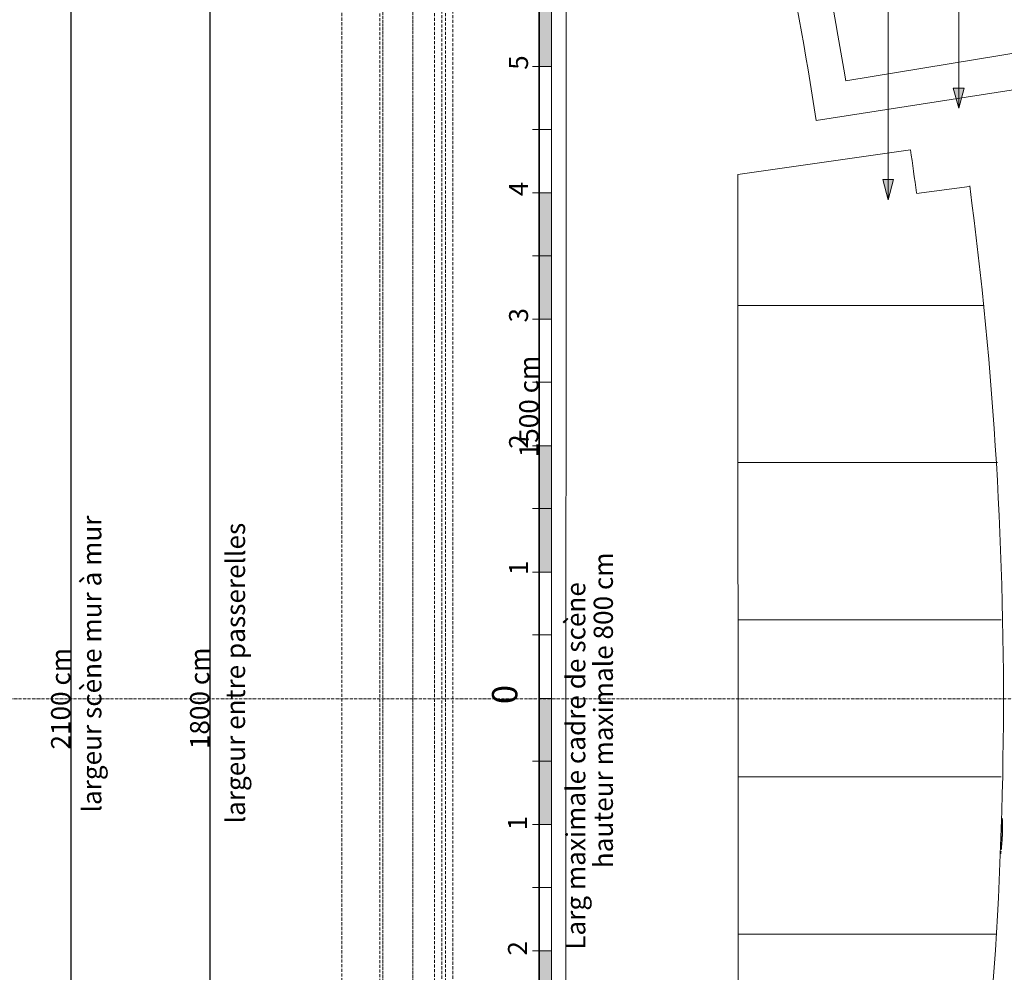
# Model space of a CAD drawing. Units: centimetres. Extents: x 52128 to 60088, y 37234 to 40433.
# Drawn here: x 55839 to 56618, y 38604 to 39358 of the extents above; entities that cross this region are included whole.
import ezdxf

# ---------------------------------------------------------------- set-up
doc = ezdxf.new("R2010")
doc.units = ezdxf.units.CM
doc.header["$LTSCALE"] = 5
doc.header["$PDMODE"] = 1
doc.header["$PDSIZE"] = -2
for name, pattern in [('STYLE_01', [0.590551, 0.472441, -0.11811]), ('STYLE_02', [0.708661, 0.472441, -0.11811, 0.0005, -0.11761]), ('STYLE_17', [0.738144, 0.492096, -0.246048])]:
    doc.linetypes.add(name, pattern=pattern)
doc.layers.get('0').update_dxf_attribs({"lineweight": 18})
for name, color, linetype, lineweight in [('AXES', 134, 'STYLE_02', 18), ('EX SC  - TEXTE', 170, 'Continuous', 9), ('EX SC - CACHER', 2, 'STYLE_01', 9), ('FE - VU', 126, 'Continuous', 18), ('GR - CACHE', 32, 'STYLE_01', 9), ('GR - trait vu', 7, 'Continuous', 15), ('SC-EL-Equipement', 7, 'Continuous', 15), ('SC-général', 7, 'Continuous', 5), ('SC-TEXTE', 170, 'Continuous', 9)]:
    doc.layers.add(name, color=color, linetype=linetype, lineweight=lineweight)
doc.layers.add('Cotation', color=7, linetype='Continuous', lineweight=9, true_color=0x383838)
doc.styles.add('Helvetica', font='txt')
doc.dimstyles.new('Erika', dxfattribs={"dimtxt": 15.183463, "dimasz": 15.875, "dimexe": 15.9, "dimexo": 7.95, "dimgap": 0.01, "dimtad": 1, "dimdec": 0, "dimzin": 11, "dimtxsty": 'Helvetica', "dimblk": 'VW_SLASH', "dimcen": 0, "dimdle": 0.159, "dimazin": 0, "dimtfac": 0.8, "dimtdec": 0, "dimtix": 1, "dimtmove": 0, "dimatfit": 0, "dimldrblk": 'VW_FILLEDARROW', "dimfxl": 1, "dimfrac": 2, "dimtolj": 1, "dimtzin": 11, "dimarcsym": 0})

# ---------------------------------------------------------------- blocks, each defined once
blk = doc.blocks.new('VW_SLASH')
at = {"color": 0, "linetype": 'ByBlock', "lineweight": -2}
blk.add_line((0, 0), (-1, 0), dxfattribs=at)
at = {"layer": 'SC-EL-Equipement', "color": 0, "linetype": 'Continuous', "lineweight": 20}
blk.add_lwpolyline([(0.354, 0.354), (-0.354, -0.354)], dxfattribs=at)
blk = doc.blocks.new('*D123')
at = {"layer": 'Cotation', "color": 0, "lineweight": -2, "transparency": 16777216}
for p, q in [((56056.44, 39720.34), (55973.49, 39720.34)), ((55989.39, 39704.46), (55989.39, 37936.21)), ((56096.44, 37920.34), (55973.49, 37920.34))]:
    blk.add_line(p, q, dxfattribs=at)
at = {"layer": 'Defpoints', "color": 0, "transparency": 16777216}
for p in [(56064.39, 39720.34), (55989.39, 37920.34), (56104.39, 37920.34)]:
    blk.add_point(p, dxfattribs=at)
at = {"layer": 'Cotation', "color": 0, "lineweight": -2, "transparency": 16777216, "xscale": 15.875, "yscale": 15.875, "zscale": 15.875}
for p, rotation in [((55989.39, 39720.34), 90), ((55989.39, 37920.34), 270)]:
    blk.add_blockref('VW_SLASH', p, dxfattribs=dict(at, rotation=rotation))
at = {"layer": 'Cotation', "color": 0, "transparency": 16777216, "insert": (55981.29, 38820.34), "char_height": 15.1835, "attachment_point": 5, "rotation": 90, "style": 'Helvetica'}
blk.add_mtext('\\A1;1800 cm', dxfattribs=at)
blk = doc.blocks.new('VW_FILLEDARROW')
at = {"linetype": 'ByBlock', "lineweight": 0}
blk.add_hatch(color=0, dxfattribs=at).paths.add_polyline_path([(-1, 0.268), (0, 0), (-1, -0.268)])
at = {"layer": 'SC-EL-Equipement', "color": 0, "linetype": 'Continuous', "lineweight": 5}
blk.add_lwpolyline([(-1, 0.268), (0, 0), (-1, -0.268)], close=True, dxfattribs=at)
blk = doc.blocks.new('*D132')
at = {"layer": 'Cotation', "color": 0, "lineweight": -2, "transparency": 16777216}
for p, q in [((54636.22, 39297.65), (54636.22, 39688.67)), ((56126.22, 39470.45), (56126.22, 39688.67)), ((56110.35, 39672.77), (54652.1, 39672.77))]:
    blk.add_line(p, q, dxfattribs=at)
at = {"layer": 'Defpoints', "color": 0, "transparency": 16777216}
for p in [(54636.22, 39672.77), (56126.22, 39462.5), (54636.22, 39289.7)]:
    blk.add_point(p, dxfattribs=at)
at = {"layer": 'Cotation', "color": 0, "lineweight": -2, "transparency": 16777216, "xscale": 15.875, "yscale": 15.875, "zscale": 15.875, "rotation": 180}
blk.add_blockref('VW_SLASH', (54636.22, 39672.77), dxfattribs=at)
at = {"layer": 'Cotation', "color": 0, "lineweight": -2, "transparency": 16777216, "xscale": 15.875, "yscale": 15.875, "zscale": 15.875}
blk.add_blockref('VW_SLASH', (56126.22, 39672.77), dxfattribs=at)
at = {"layer": 'Cotation', "color": 0, "transparency": 16777216, "insert": (55381.22, 39680.86), "char_height": 15.1835, "attachment_point": 5, "style": 'Helvetica'}
blk.add_mtext('\\A1;1490 cm', dxfattribs=at)
blk = doc.blocks.new('*D133')
at = {"layer": 'Cotation', "color": 0, "lineweight": -2, "transparency": 16777216}
for p, q in [((56159.01, 39570.02), (56265.72, 39570.02)), ((56249.82, 39554.15), (56249.82, 38085.9)), ((56159.11, 38070.02), (56265.72, 38070.02))]:
    blk.add_line(p, q, dxfattribs=at)
at = {"layer": 'Defpoints', "color": 0, "transparency": 16777216}
for p in [(56151.06, 39570.02), (56151.16, 38070.02), (56249.82, 38070.02)]:
    blk.add_point(p, dxfattribs=at)
at = {"layer": 'Cotation', "color": 0, "lineweight": -2, "transparency": 16777216, "xscale": 15.875, "yscale": 15.875, "zscale": 15.875}
for p, rotation in [((56249.82, 39570.02), 90), ((56249.82, 38070.02), 270)]:
    blk.add_blockref('VW_SLASH', p, dxfattribs=dict(at, rotation=rotation))
at = {"layer": 'Cotation', "color": 0, "transparency": 16777216, "insert": (56241.73, 39051.32), "char_height": 15.1835, "attachment_point": 5, "rotation": 90, "style": 'Helvetica'}
blk.add_mtext('\\A1;1500 cm', dxfattribs=at)
blk = doc.blocks.new('*D137')
at = {"layer": 'Cotation', "color": 0, "lineweight": -2, "transparency": 16777216}
for p, q in [((55977.04, 39870.02), (55863.49, 39870.02)), ((55879.39, 39854.15), (55879.39, 37785.88)), ((56009.52, 37770), (55863.49, 37770))]:
    blk.add_line(p, q, dxfattribs=at)
at = {"layer": 'Defpoints', "color": 0, "transparency": 16777216}
for p in [(55984.99, 39870.02), (55879.39, 37770), (56017.47, 37770)]:
    blk.add_point(p, dxfattribs=at)
at = {"layer": 'Cotation', "color": 0, "lineweight": -2, "transparency": 16777216, "xscale": 15.875, "yscale": 15.875, "zscale": 15.875}
for p, rotation in [((55879.39, 39870.02), 90), ((55879.39, 37770), 270)]:
    blk.add_blockref('VW_SLASH', p, dxfattribs=dict(at, rotation=rotation))
at = {"layer": 'Cotation', "color": 0, "transparency": 16777216, "insert": (55871.29, 38820.01), "char_height": 15.1835, "attachment_point": 5, "rotation": 90, "style": 'Helvetica'}
blk.add_mtext('\\A1;2100 cm', dxfattribs=at)
blk = doc.blocks.new('*D138')
at = {"layer": 'Cotation', "color": 0, "lineweight": -2, "transparency": 16777216}
for p, q in [((54980.7, 39329.94), (54980.7, 39538.67)), ((56093.87, 39496.6), (56093.87, 39538.67)), ((54996.58, 39522.77), (55496.39, 39522.77)), ((56078, 39522.77), (55589.22, 39522.77))]:
    blk.add_line(p, q, dxfattribs=at)
at = {"layer": 'Defpoints', "color": 0, "transparency": 16777216}
for p in [(54980.7, 39522.77), (56093.87, 39488.65), (54980.7, 39321.99)]:
    blk.add_point(p, dxfattribs=at)
at = {"layer": 'Cotation', "color": 0, "lineweight": -2, "transparency": 16777216, "xscale": 15.875, "yscale": 15.875, "zscale": 15.875, "rotation": 180}
blk.add_blockref('VW_SLASH', (54980.7, 39522.77), dxfattribs=at)
at = {"layer": 'Cotation', "color": 0, "lineweight": -2, "transparency": 16777216, "xscale": 15.875, "yscale": 15.875, "zscale": 15.875}
blk.add_blockref('VW_SLASH', (56093.87, 39522.77), dxfattribs=at)
at = {"layer": 'Cotation', "color": 0, "transparency": 16777216, "insert": (55542.81, 39523.27), "char_height": 15.1835, "attachment_point": 5, "style": 'Helvetica'}
blk.add_mtext('\\A1;1113 cm', dxfattribs=at)
blk = doc.blocks.new("Ligne d'echelle plan")
at = {"linetype": 'ByBlock', "lineweight": -2}
h = blk.add_hatch(color=0, dxfattribs=at)
h.dxf.hatch_style = 1
h.paths.add_polyline_path([(0, 400), (-10, 400), (-10, 300), (0, 300)])
h.paths.add_polyline_path([(0, 600), (-10, 600), (-10, 500), (0, 500)])
h.paths.add_polyline_path([(0, 800), (-10, 800), (-10, 700), (0, 700)])
h.paths.add_polyline_path([(0, 1000), (-10, 1000), (-10, 900), (0, 900)])
h = blk.add_hatch(color=0, dxfattribs=at)
h.dxf.hatch_style = 1
h.paths.add_polyline_path([(0, 200), (-10, 200), (-10, 100), (0, 100)])
h = blk.add_hatch(color=0, dxfattribs=at)
h.dxf.hatch_style = 1
h.paths.add_polyline_path([(0, 0), (-10, 0), (-10, -99.81), (0, -99.81)])
h.paths.add_polyline_path([(0, -199.81), (-10, -199.81), (-10, -299.81), (0, -299.81)])
h.paths.add_polyline_path([(0, -399.81), (-10, -399.81), (-10, -499.81), (0, -499.81)])
h.paths.add_polyline_path([(0, -599.81), (-10, -599.81), (-10, -699.81), (0, -699.81)])
h.paths.add_polyline_path([(0, -799.81), (-10, -799.81), (-10, -899.81), (0, -899.81)])
at = {"color": 0, "linetype": 'ByBlock', "lineweight": -2}
for p, q in [((-10, 0), (-10, 1000)), ((0, 2.19), (0, 1000)), ((-15, 500), (0, 500)), ((0, 450.19), (-15, 450.19)), ((-15, 400), (0, 400)), ((0, 350.19), (-15, 350.19)), ((-15, 300), (0, 300)), ((0, 250.19), (-15, 250.19)), ((-15, 200), (0, 200)), ((0, 150.19), (-15, 150.19)), ((-15, 100), (0, 100)), ((0, 50.19), (-15, 50.19)), ((-10, 0), (-10, -999.81)), ((0, 0), (-10, 0)), ((0, 2.19), (0, -999.81)), ((0, -49.81), (-15, -49.81)), ((0, -99.81), (-15, -99.81)), ((0, -149.81), (-15, -149.81)), ((0, -199.81), (-15, -199.81))]:
    blk.add_line(p, q, dxfattribs=at)
at = {"color": 0, "linetype": 'ByBlock', "lineweight": -2, "attachment_point": 1, "rotation": 90}
for s, heights, insert, char_height in [('5', [0], (-33.47, 497.55), 15), ('4', [0], (-33.47, 397.55), 15), ('3', [10.02], (-33.47, 297.55), 15), ('2', [0], (-33.47, 197.55), 15), ('1', [0], (-33.47, 97.55), 15), ('0', [0], (-46.94, -4.56), 20), ('1', [0], (-34.31, -104.39), 15), ('2', [0], (-34.31, -203.54), 15)]:
    blk.add_mtext_dynamic_manual_height_columns(s, width=100.7265, gutter_width=1, heights=heights, dxfattribs=dict(at, insert=insert, char_height=char_height))

msp = doc.modelspace()

# ---------------------------------------------------------------- hatches: boundary and pattern name
at = {"layer": 'EX SC  - TEXTE'}
for points in [[(56586.12, 39303.43), (56581.87, 39287.55), (56577.62, 39303.43)], [(56530.25, 39230.88), (56526, 39215), (56521.75, 39230.88)]]:
    msp.add_hatch(color=256, dxfattribs=at).paths.add_polyline_path(points)

# ---------------------------------------------------------------- linework, layer by layer
at = {"layer": 'AXES'}
msp.add_line((53686.15, 38820.02), (60087.56, 38820.02), dxfattribs=at)
at = {"layer": 'Defpoints'}
msp.add_line((56616.42, 38711.01), (56616.42, 38711.01), dxfattribs=at)
for centre, start, end in [((56472.46, 38717.31), 357.4948, 3.26943), ((56472.5, 38718.09), 352.98001, 357.48685), ((56472.5, 38718.09), 351.71222, 352.57922)]:
    msp.add_arc(centre, 144.1, start, end, dxfattribs=at)
at = {"layer": 'EX SC  - TEXTE'}
for p, q in [((56581.87, 39713), (56581.87, 39287.55)), ((56526, 39666), (56526, 39215))]:
    msp.add_line(p, q, dxfattribs=at)
at = {"layer": 'EX SC - CACHER', "linetype": 'STYLE_17', "lineweight": 20}
msp.add_lwpolyline([(56123.87, 39587.53), (56123.87, 38057.53), (56093.87, 38057.53), (56093.87, 39587.53)], close=True, dxfattribs=at)
at = {"layer": 'GR - CACHE'}
for p, q in [((56126.09, 39570.06), (56126.09, 38070.06)), ((56149.99, 39570.02), (56149.99, 38070.02))]:
    msp.add_line(p, q, dxfattribs=at)
at = {"layer": 'GR - trait vu', "color": 7, "lineweight": 15}
for p, q in [((56492.51, 39309.19), (56660.07, 39336.76)), ((56469.16, 39277.79), (56636.79, 39303.8)), ((56407.21, 39234.93), (56543.74, 39254.54)), ((56407.34, 38406.3), (56407.21, 39234.93)), ((56407.22, 39131.35), (56407.21, 39234.93)), ((56548.51, 39219.89), (56590.42, 39225.44)), ((56602.1, 39131.37), (56407.22, 39131.34)), ((56612.5, 39006.96), (56407.24, 39006.93)), ((56615.5, 38882.56), (56407.26, 38882.52)), ((56615.5, 38758.12), (56407.26, 38758.15)), ((56612, 38633.71), (56407.24, 38633.75))]:
    msp.add_line(p, q, dxfattribs=at)
for centre, radius, start, end in [((53519.3, 38821.31), 2984.97, 8.79665, 15.03789), ((53519.3, 38821.31), 3012.97, 9.31889, 14.89489), ((53519.3, 38820.14), 3055.47, 7.52809, 8.17343)]:
    msp.add_arc(centre, radius, start, end, dxfattribs=at)
at = {"layer": 'GR - trait vu'}
msp.add_arc((53519.3, 38820.14), 3097.97, 351.21599, 7.52809, dxfattribs=at)
at = {"layer": 'SC-général', "linetype": 'STYLE_17'}
for points in [[(56167.02, 39745), (56173.02, 39745), (56173.02, 37895), (56167.02, 37895)], [(56175.68, 39745), (56181.68, 39745), (56181.68, 37895), (56175.68, 37895)]]:
    msp.add_lwpolyline(points, close=True, dxfattribs=at)
at = {"layer": 'SC-TEXTE'}
msp.add_line((56271.39, 39570.02), (56270.9, 38070.02), dxfattribs=at)
for points in [[(56586.12, 39303.43), (56581.87, 39287.55), (56577.62, 39303.43)], [(56530.25, 39230.88), (56526, 39215), (56521.75, 39230.88)]]:
    msp.add_lwpolyline(points, close=True, dxfattribs=at)

# ---------------------------------------------------------------- block references
at = {"layer": 'FE - VU', "linetype": 'Continuous', "lineweight": 0}
msp.add_blockref("Ligne d'echelle plan", (56259.56, 38820.34), dxfattribs=at)

# ---------------------------------------------------------------- texts
at = {"layer": 'SC-TEXTE', "char_height": 15.1835, "attachment_point": 1, "rotation": 90, "line_spacing_factor": 0.839796, "style": 'Helvetica'}
for s, insert in [('largeur scène mur à mur', (55888.32, 38730)), ('largeur entre passerelles ', (56002, 38721.4)), ('hauteur maximale 800 cm ', (56293.06, 38685.89))]:
    msp.add_mtext(s, dxfattribs=dict(at, insert=insert))
at = {"layer": 'SC-TEXTE', "insert": (56271.24, 38621.32), "char_height": 15.1835, "width": 387.3039, "attachment_point": 1, "rotation": 90, "line_spacing_factor": 0.839796, "style": 'Helvetica'}
msp.add_mtext('Larg maximale cadre de scène  ', dxfattribs=at)

# ---------------------------------------------------------------- dimensions: what is measured, and where the dimension line sits
at = {"layer": 'Cotation'}
for base, p1, p2, picture, middle in [((55879.39, 37770), (55984.99, 39870.02), (56017.47, 37770), '*D137', (55871.29, 38820.01)), ((55989.39, 37920.34), (56064.39, 39720.34), (56104.39, 37920.34), '*D123', (55981.29, 38820.34))]:
    dim = msp.add_linear_dim(base=base, p1=p1, p2=p2, angle=270, dimstyle='Erika', override={"dimtxt": 15.183463, "dimgap": 0.5, "dimpost": '<> cm', "dimtxsty": 'Helvetica', "dimtmove": 2}, dxfattribs=at)
    dim.commit()
    dim.dimension.update_dxf_attribs({"geometry": picture, "text_midpoint": middle})
dim = msp.add_linear_dim(base=(54636.22, 39672.77), p1=(56126.22, 39462.5), p2=(54636.22, 39289.7), dimstyle='Erika', override={"dimtxt": 15.183463, "dimgap": 0.5, "dimpost": '<> cm', "dimtxsty": 'Helvetica', "dimtmove": 2}, dxfattribs=at)
dim.commit()
dim.dimension.update_dxf_attribs({"geometry": '*D132', "text_midpoint": (55381.22, 39680.86)})
dim = msp.add_linear_dim(base=(56249.82, 38070.02), p1=(56151.06, 39570.02), p2=(56151.16, 38070.02), angle=270, dimstyle='Erika', override={"dimtxt": 15.183463, "dimgap": 0.5, "dimpost": '<> cm', "dimtmove": 2}, dxfattribs=at)
dim.commit()
dim.dimension.update_dxf_attribs({"geometry": '*D133', "text_midpoint": (56241.73, 39051.32), "dimtype": 160})
dim = msp.add_linear_dim(base=(54980.7, 39522.77), p1=(56093.87, 39488.65), p2=(54980.7, 39321.99), dimstyle='Erika', override={"dimtxt": 15.183463, "dimgap": 0.5, "dimpost": '<> cm', "dimtxsty": 'Helvetica', "dimtmove": 2}, dxfattribs=at)
dim.commit()
dim.dimension.update_dxf_attribs({"geometry": '*D138', "text_midpoint": (55542.81, 39523.27), "dimtype": 160})

doc.saveas('drawing.dxf')
